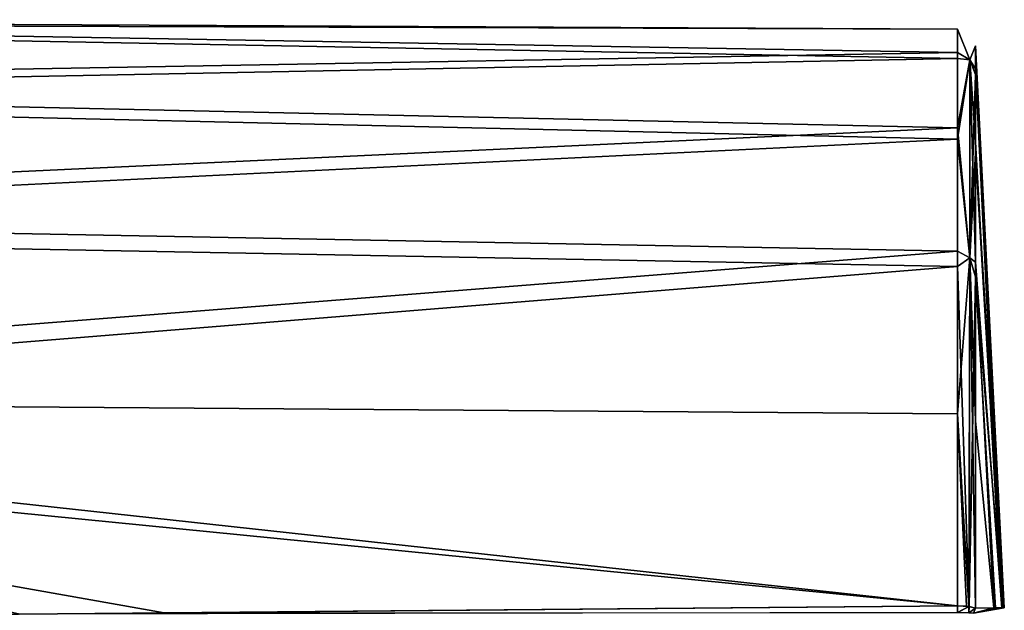
# Model space of a CAD drawing. Units: millimetres. Extents: x -166 to 166, y -32 to 32.
# Drawn here: x 139 to 166, y 8 to 24 of the extents above; entities that cross this region are included whole.
import ezdxf

# ---------------------------------------------------------------- set-up
doc = ezdxf.new("R2010")
doc.units = ezdxf.units.MM
doc.header["$LTSCALE"] = 52.148148
for name, color, linetype in [('254', 7, 'CONTINUOUS'), ('255', 7, 'CONTINUOUS'), ('256', 7, 'CONTINUOUS'), ('266', 7, 'CONTINUOUS'), ('267', 7, 'CONTINUOUS'), ('268', 7, 'CONTINUOUS'), ('269', 7, 'CONTINUOUS'), ('270', 7, 'CONTINUOUS')]:
    doc.layers.add(name, color=color, linetype=linetype)

msp = doc.modelspace()

# ---------------------------------------------------------------- linework, layer by layer
at = {"layer": '254', "linetype": 'Continuous'}
for points in [[(165.26, 22.304, 5.967), (166.05, 7.72, -0.446), (165.26, 23.086, 0.313), (165.26, 22.304, 5.967)], [(165.26, 23.086, 0.313), (166.05, 7.72, -0.446), (165.26, 22.457, -5.36), (165.26, 23.086, 0.313)], [(166.05, 7.72, -0.446), (165.982, 7.72, -6.422), (165.26, 22.457, -5.36), (166.05, 7.72, -0.446)], [(165.26, 22.457, -5.36), (165.982, 7.72, -6.422), (165.26, 20.452, -10.714), (165.26, 22.457, -5.36)], [(165.26, 20.158, 11.256), (166.05, 7.72, -0.446), (165.26, 22.304, 5.967), (165.26, 20.158, 11.256)], [(165.26, 20.452, -10.714), (165.982, 7.72, -6.422), (165.26, 17.174, -15.431), (165.26, 20.452, -10.714)], [(166, 7.72, 5.538), (166.05, 7.72, -0.446), (165.26, 20.158, 11.256), (166, 7.72, 5.538)], [(165.26, 16.771, 15.868), (166, 7.72, 5.538), (165.26, 20.158, 11.256), (165.26, 16.771, 15.868)], [(165.982, 7.72, -6.422), (165.767, 7.718, -13.043), (165.26, 17.174, -15.431), (165.982, 7.72, -6.422)], [(165.26, 17.174, -15.431), (165.767, 7.718, -13.043), (165.26, 12.834, -19.192), (165.26, 17.174, -15.431)], [(165.809, 7.718, 12.032), (166, 7.72, 5.538), (165.26, 16.771, 15.868), (165.809, 7.718, 12.032)], [(165.26, 7.713, 21.762), (165.809, 7.718, 12.032), (165.26, 16.771, 15.868), (165.26, 7.713, 21.762)], [(165.767, 7.718, -13.043), (165.26, 7.713, -21.762), (165.26, 12.834, -19.192), (165.767, 7.718, -13.043)]]:
    msp.add_3dface(points, dxfattribs=at)
at = {"layer": '255', "linetype": 'Continuous'}
for points in [[(113.15, 21.995, -9.602), (113.15, 23.802, -3.073), (164.766, 22.903, -5.482), (113.15, 21.995, -9.602)], [(113.15, 23.802, -3.073), (113.15, 23.712, 3.7), (164.766, 23.547, 0.326), (113.15, 23.802, -3.073)], [(164.766, 22.903, -5.482), (113.15, 23.802, -3.073), (164.766, 23.547, 0.326), (164.766, 22.903, -5.482)], [(113.15, 23.712, 3.7), (113.15, 21.735, 10.179), (164.766, 22.742, 6.115), (113.15, 23.712, 3.7)], [(164.766, 23.547, 0.326), (113.15, 23.712, 3.7), (164.766, 22.742, 6.115), (164.766, 23.547, 0.326)], [(164.766, 20.843, -10.962), (113.15, 21.995, -9.602), (164.766, 22.903, -5.482), (164.766, 20.843, -10.962)], [(164.766, 22.742, 6.115), (113.15, 21.735, 10.179), (164.766, 20.536, 11.527), (164.766, 22.742, 6.115)], [(113.15, 18.436, -15.366), (113.15, 21.995, -9.602), (164.766, 20.843, -10.962), (113.15, 18.436, -15.366)], [(113.15, 21.735, 10.179), (113.15, 18.024, 15.846), (164.766, 20.536, 11.527), (113.15, 21.735, 10.179)], [(164.766, 17.475, -15.786), (113.15, 18.436, -15.366), (164.766, 20.843, -10.962), (164.766, 17.475, -15.786)], [(164.766, 20.536, 11.527), (113.15, 18.024, 15.846), (164.766, 17.057, 16.237), (164.766, 20.536, 11.527)], [(113.15, 13.407, -19.905), (113.15, 18.436, -15.366), (164.766, 17.475, -15.786), (113.15, 13.407, -19.905)], [(113.15, 18.024, 15.846), (113.15, 12.878, 20.252), (164.766, 17.057, 16.237), (113.15, 18.024, 15.846)], [(164.766, 13.024, -19.62), (113.15, 13.407, -19.905), (164.766, 17.475, -15.786), (164.766, 13.024, -19.62)], [(164.766, 17.057, 16.237), (113.15, 12.878, 20.252), (164.766, 7.771, 22.23), (164.766, 17.057, 16.237)], [(113.15, 7.316, -22.858), (113.15, 13.407, -19.905), (139.11, 7.545, -22.544), (113.15, 7.316, -22.858)], [(139.11, 7.545, -22.544), (113.15, 13.407, -19.905), (164.766, 7.771, -22.23), (139.11, 7.545, -22.544)], [(164.766, 7.771, -22.23), (113.15, 13.407, -19.905), (164.766, 13.024, -19.62), (164.766, 7.771, -22.23)], [(121.146, 7.386, 22.762), (143.064, 7.58, 22.496), (113.15, 12.878, 20.252), (121.146, 7.386, 22.762)], [(164.766, 7.771, 22.23), (113.15, 12.878, 20.252), (143.064, 7.58, 22.496), (164.766, 7.771, 22.23)]]:
    msp.add_3dface(points, dxfattribs=at)
at = {"layer": '256', "linetype": 'Continuous'}
for points in [[(164.766, 22.903, -5.482), (164.766, 23.547, 0.326), (165.104, 22.706, -5.714), (164.766, 22.903, -5.482)], [(164.766, 23.547, 0.326), (164.766, 22.742, 6.115), (165.104, 22.706, 5.717), (164.766, 23.547, 0.326)], [(164.766, 23.547, 0.326), (165.104, 22.706, 5.717), (165.104, 22.706, -5.714), (164.766, 23.547, 0.326)], [(164.766, 20.843, -10.962), (164.766, 22.903, -5.482), (165.104, 22.706, -5.714), (164.766, 20.843, -10.962)], [(165.26, 22.304, 5.967), (165.26, 23.086, 0.313), (165.104, 22.706, 5.717), (165.26, 22.304, 5.967)], [(165.26, 23.086, 0.313), (165.26, 22.457, -5.36), (165.104, 22.706, 5.717), (165.26, 23.086, 0.313)], [(164.766, 22.742, 6.115), (164.766, 20.536, 11.527), (165.104, 22.706, 5.717), (164.766, 22.742, 6.115)], [(164.766, 20.843, -10.962), (165.104, 22.706, -5.714), (165.105, 17.294, -15.783), (164.766, 20.843, -10.962)], [(164.766, 20.536, 11.527), (165.103, 17.293, 15.786), (165.104, 22.706, 5.717), (164.766, 20.536, 11.527)], [(165.103, 17.293, 15.786), (165.26, 22.304, 5.967), (165.104, 22.706, 5.717), (165.103, 17.293, 15.786)], [(165.26, 22.457, -5.36), (165.26, 20.452, -10.714), (165.104, 22.706, -5.714), (165.26, 22.457, -5.36)], [(165.104, 22.706, 5.717), (165.26, 22.457, -5.36), (165.104, 22.706, -5.714), (165.104, 22.706, 5.717)], [(165.26, 20.452, -10.714), (165.26, 17.174, -15.431), (165.104, 22.706, -5.714), (165.26, 20.452, -10.714)], [(165.104, 22.706, -5.714), (165.26, 17.174, -15.431), (165.105, 17.294, -15.783), (165.104, 22.706, -5.714)], [(165.26, 20.158, 11.256), (165.26, 22.304, 5.967), (165.103, 17.293, 15.786), (165.26, 20.158, 11.256)], [(164.766, 17.475, -15.786), (164.766, 20.843, -10.962), (165.105, 17.294, -15.783), (164.766, 17.475, -15.786)], [(164.766, 20.536, 11.527), (164.766, 17.057, 16.237), (165.103, 17.293, 15.786), (164.766, 20.536, 11.527)], [(165.26, 16.771, 15.868), (165.26, 20.158, 11.256), (165.103, 17.293, 15.786), (165.26, 16.771, 15.868)], [(164.766, 13.024, -19.62), (164.766, 17.475, -15.786), (165.105, 17.294, -15.783), (164.766, 13.024, -19.62)], [(164.766, 13.024, -19.62), (165.105, 17.294, -15.783), (165.084, 7.758, -22.11), (164.766, 13.024, -19.62)], [(164.766, 17.057, 16.237), (165.09, 7.757, 22.106), (165.103, 17.293, 15.786), (164.766, 17.057, 16.237)], [(165.105, 17.294, -15.783), (165.26, 7.713, -21.762), (165.084, 7.758, -22.11), (165.105, 17.294, -15.783)], [(165.09, 7.757, 22.106), (165.26, 16.771, 15.868), (165.103, 17.293, 15.786), (165.09, 7.757, 22.106)], [(165.26, 12.834, -19.192), (165.26, 7.713, -21.762), (165.105, 17.294, -15.783), (165.26, 12.834, -19.192)], [(165.26, 17.174, -15.431), (165.26, 12.834, -19.192), (165.105, 17.294, -15.783), (165.26, 17.174, -15.431)], [(164.766, 17.057, 16.237), (164.766, 7.771, 22.23), (165.09, 7.757, 22.106), (164.766, 17.057, 16.237)], [(165.26, 7.713, 21.762), (165.26, 16.771, 15.868), (165.09, 7.757, 22.106), (165.26, 7.713, 21.762)], [(164.766, 7.771, -22.23), (164.766, 13.024, -19.62), (165.014, 7.764, -22.161), (164.766, 7.771, -22.23)], [(164.766, 13.024, -19.62), (165.084, 7.758, -22.11), (165.014, 7.764, -22.161), (164.766, 13.024, -19.62)]]:
    msp.add_3dface(points, dxfattribs=at)
at = {"layer": '266', "linetype": 'Continuous'}
msp.add_3dface([(164.766, 7.771, 22.23), (143.064, 7.58, 22.496), (164.767, 7.59, 22.205), (164.766, 7.771, 22.23)], dxfattribs=at)
at = {"layer": '267', "linetype": 'Continuous'}
for points in [[(165.09, 7.757, 22.106), (164.766, 7.771, 22.23), (164.767, 7.59, 22.205), (165.09, 7.757, 22.106)], [(165.09, 7.757, 22.106), (164.767, 7.59, 22.205), (165.081, 7.584, 22.064), (165.09, 7.757, 22.106)], [(165.26, 7.713, 21.762), (165.09, 7.757, 22.106), (165.081, 7.584, 22.064), (165.26, 7.713, 21.762)], [(165.26, 7.713, 21.762), (165.081, 7.584, 22.064), (165.204, 7.569, 21.757), (165.26, 7.713, 21.762)]]:
    msp.add_3dface(points, dxfattribs=at)
at = {"layer": '268', "linetype": 'Continuous'}
for points in [[(165.767, 7.718, -13.043), (165.982, 7.72, -6.422), (165.204, 7.569, 21.757), (165.767, 7.718, -13.043)], [(165.982, 7.72, -6.422), (166.05, 7.72, -0.446), (165.204, 7.569, 21.757), (165.982, 7.72, -6.422)], [(166.05, 7.72, -0.446), (166, 7.72, 5.538), (165.204, 7.569, 21.757), (166.05, 7.72, -0.446)], [(166, 7.72, 5.538), (165.809, 7.718, 12.032), (165.204, 7.569, 21.757), (166, 7.72, 5.538)], [(165.26, 7.713, -21.762), (165.767, 7.718, -13.043), (165.204, 7.569, 21.757), (165.26, 7.713, -21.762)], [(165.809, 7.718, 12.032), (165.26, 7.713, 21.762), (165.204, 7.569, 21.757), (165.809, 7.718, 12.032)], [(165.26, 7.713, -21.762), (165.204, 7.569, 21.757), (165.204, 7.569, -21.757), (165.26, 7.713, -21.762)]]:
    msp.add_3dface(points, dxfattribs=at)
at = {"layer": '269', "linetype": 'Continuous'}
for points in [[(165.084, 7.758, -22.11), (164.766, 7.771, -22.23), (165.014, 7.764, -22.161), (165.084, 7.758, -22.11)], [(164.766, 7.771, -22.23), (165.084, 7.758, -22.11), (164.767, 7.59, -22.205), (164.766, 7.771, -22.23)], [(165.084, 7.758, -22.11), (165.08, 7.583, -22.063), (164.767, 7.59, -22.205), (165.084, 7.758, -22.11)], [(165.084, 7.758, -22.11), (165.26, 7.713, -21.762), (165.08, 7.583, -22.063), (165.084, 7.758, -22.11)], [(165.26, 7.713, -21.762), (165.204, 7.569, -21.757), (165.08, 7.583, -22.063), (165.26, 7.713, -21.762)]]:
    msp.add_3dface(points, dxfattribs=at)
at = {"layer": '270', "linetype": 'Continuous'}
msp.add_3dface([(139.11, 7.545, -22.544), (164.766, 7.771, -22.23), (164.767, 7.59, -22.205), (139.11, 7.545, -22.544)], dxfattribs=at)

doc.saveas('drawing.dxf')
